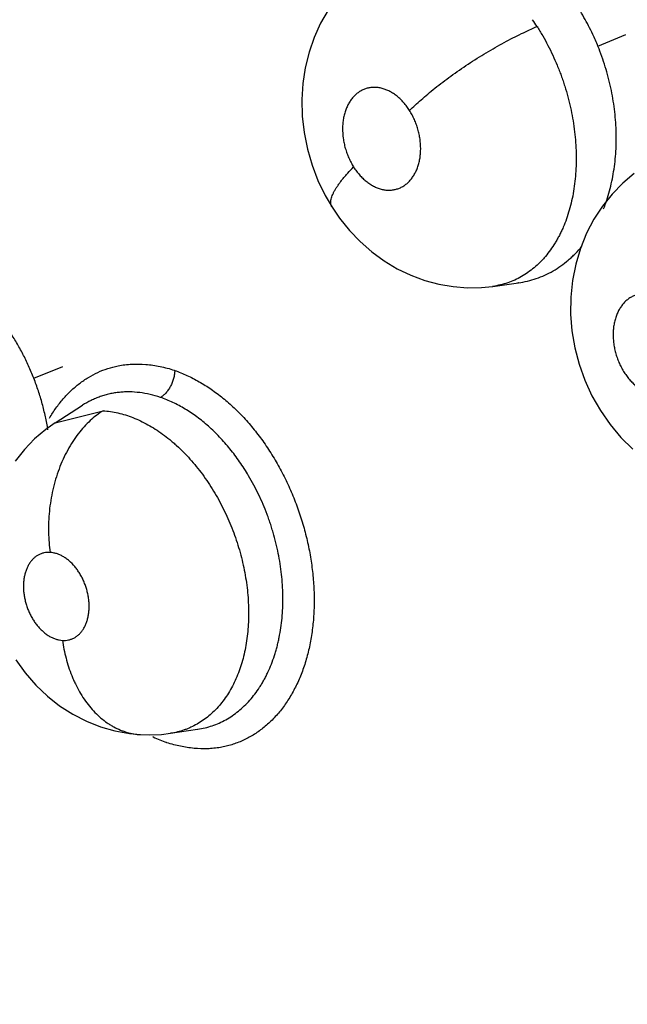
# Model space of a CAD drawing. Units: inches. Extents: x 0.4 to 16.6, y 0.6 to 10.4.
# Drawn here: x 12.2 to 12.3, y 7.9 to 8 of the extents above; entities that cross this region are included whole.
import ezdxf

# ---------------------------------------------------------------- set-up
doc = ezdxf.new("R2010")
doc.units = ezdxf.units.IN
doc.header["$LTSCALE"] = 0.935
doc.header["$MEASUREMENT"] = 0
doc.layers.get('0').update_dxf_attribs({"linetype": 'CONTINUOUS'})

msp = doc.modelspace()

# ---------------------------------------------------------------- linework, layer by layer
at = {"color": 7, "linetype": 'CONTINUOUS'}
for p, q in [((12.3001655426, 7.9917644739), (12.303554938, 7.9931886517)), ((12.2874345464, 7.9626911342), (12.2873967241, 7.9626858421)), ((12.2874345464, 7.9626911342), (12.2905245394, 7.9631165709)), ((12.2905215161, 7.9631151366), (12.2904600343, 7.9631076869)), ((12.2905245394, 7.9631165709), (12.2905345852, 7.9631179543)), ((12.2905345852, 7.9631179543), (12.2905431608, 7.9631191341)), ((12.2318403224, 7.9515576571), (12.2353551165, 7.9529729929)), ((12.2344258722, 7.9461571276), (12.2377301494, 7.9482847353)), ((12.2377414982, 7.9482920464), (12.2377301494, 7.9482847353)), ((12.2377302595, 7.9482845729), (12.2377428435, 7.9482931048)), ((12.2344269761, 7.9461578384), (12.2402183725, 7.9476288185)), ((12.2344219793, 7.9461546194), (12.2344269761, 7.9461578384)), ((12.248392915, 7.9085737412), (12.2516745928, 7.9090607516)), ((12.2516777156, 7.9090612165), (12.251686895, 7.9090625881)), ((12.248392915, 7.9085737412), (12.2483776022, 7.9085714575))]:
    msp.add_line(p, q, dxfattribs=at)
for points in [[(12.2734454576, 8.0021115606), (12.2722920739, 8.001331597), (12.2709259346, 8.0002278592), (12.2696635377, 7.9989926351), (12.2685108547, 7.9976308838), (12.2674732415, 7.9961461521), (12.2665611718, 7.9945402047), (12.2657926452, 7.9928305261), (12.2651770103, 7.9910328115), (12.2647200939, 7.989165963), (12.2644299993, 7.9872553466), (12.2643076157, 7.9852965125), (12.2643565477, 7.9833024935), (12.2645784866, 7.9813078903), (12.2649743248, 7.9793199617), (12.2655367712, 7.9773737045), (12.2662540301, 7.9755050188), (12.2671232576, 7.9737104032), (12.2679599756, 7.9722774003)], [(12.304550012, 7.9763415694), (12.3031552347, 7.9751678057), (12.3018717174, 7.9738543957), (12.3007073948, 7.9724044966), (12.2996723571, 7.970823186), (12.2987772366, 7.9691141289), (12.2980365863, 7.9672902461), (12.2974674508, 7.9653800812), (12.2970765504, 7.9633978468), (12.2968698989, 7.961375673), (12.2968489479, 7.9593396378), (12.2970136471, 7.957287326), (12.297358823, 7.9552486314), (12.2978784047, 7.9532612886), (12.2985729835, 7.9513154446), (12.2994358277, 7.9494353909), (12.3004590774, 7.9476419698), (12.3016409538, 7.945944338), (12.3029495097, 7.9443864357), (12.3043756445, 7.9429771697)], [(12.2679598279, 7.9722776335), (12.268874039, 7.9709422694), (12.27006267, 7.9694648867), (12.2713613864, 7.9681063726), (12.2727671569, 7.9668738931), (12.2742740876, 7.9657728991), (12.2758564015, 7.9648240881), (12.2774997878, 7.9640336508), (12.2791910391, 7.963406157), (12.2809033614, 7.9629467494), (12.2826233377, 7.9626529122), (12.2843428174, 7.9625220196), (12.2860572003, 7.9625510301), (12.2873909763, 7.96268512)], [(12.2344276934, 7.946157918), (12.2332852118, 7.9453573401), (12.2319405003, 7.9442246336), (12.2307001316, 7.9429512769), (12.2295734584, 7.9415393827)], [(12.2296460595, 7.9174885089), (12.2308094217, 7.9158813443), (12.2320956898, 7.9144096707), (12.2334858117, 7.9130849165), (12.2349680393, 7.9119148106), (12.2365436942, 7.9108990444), (12.2381990768, 7.9100442236), (12.2399093238, 7.9093630562), (12.2416619417, 7.9088585558), (12.2434359321, 7.9085338787), (12.2447711015, 7.9084082821)], [(12.2447722487, 7.9084082174), (12.2458347134, 7.9083798643), (12.2472944828, 7.9084445517), (12.2483758866, 7.9085710725)]]:
    msp.add_lwpolyline(points, dxfattribs=at)
for centre, radius, start, end in [((12.268976794, 7.9789562601), 0.0282436644, 32.5506499844, 34.5581162055), ((12.2545009162, 7.9254831564), 0.0191943933, 244.7133717959, 249.9407988082)]:
    msp.add_arc(centre, radius, start, end, dxfattribs=at)
for points, knots in [([(13.5344209635, 7.5279134384), (13.498928661, 7.5586341206), (13.4211508763, 7.6234832625), (13.2939175521, 7.7241090135), (13.148825832, 7.8339794911), (12.9880570396, 7.9510066986), (12.8150077047, 8.0722094455), (12.6353378952, 8.1930250879), (12.4579458796, 8.30684466), (12.3403883468, 8.3779786617), (12.2837530974, 8.4107152994)], [0, 0, 0, 0, 0.0918900986, 0.1981979484, 0.317523128, 0.4481377539, 0.5874408171, 0.7310798904, 0.8719442689, 1, 1, 1, 1]), ([(12.3001655424, 7.9917644744), (12.299968155, 7.9922492869), (12.2996025493, 7.9930845728), (12.2990282067, 7.9942464024), (12.2982939538, 7.995592761), (12.2976852414, 7.9965651352), (12.297254121, 7.9971922936)], [0, 0, 0, 0, 0.2545057911, 0.4430668518, 0.6299759671, 1, 1, 1, 1]), ([(12.2773531141, 7.9839728813), (12.2775685873, 7.9841889103), (12.2780252359, 7.9846311277), (12.278756834, 7.9852981773), (12.2795604599, 7.9859908602), (12.2804316162, 7.9867034567), (12.2813641889, 7.9874288723), (12.2823501442, 7.9881598867), (12.2833801471, 7.9888882489), (12.2844433393, 7.9896061119), (12.2855282752, 7.9903051712), (12.2866226896, 7.990978086), (12.2877146546, 7.9916176782), (12.2887922492, 7.9922181635), (12.2898447558, 7.9927744073), (12.2908621789, 7.9932828575), (12.2918362769, 7.9937408485), (12.292473684, 7.9940212436), (12.2927838777, 7.9941525729)], [0, 0, 0, 0, 0.0492636442, 0.102614147, 0.1598295753, 0.2205416987, 0.2843124806, 0.3505719823, 0.4186960882, 0.4879768332, 0.5576817059, 0.627064926, 0.6953920934, 0.7619889173, 0.8262245616, 0.8875834713, 0.9456131634, 1, 1, 1, 1]), ([(12.2927838441, 7.9941526256), (12.2930197808, 7.9937830458), (12.2934753992, 7.9930319396), (12.2941086046, 7.9918734101), (12.2946928043, 7.9906825307), (12.2951385925, 7.9896654198), (12.2954703751, 7.9888360166), (12.2957069671, 7.9882048854), (12.2959303881, 7.9875675273), (12.296209288, 7.9867142062), (12.2965220383, 7.9856427687), (12.2968391813, 7.9843488315), (12.2970972758, 7.9830491801), (12.2972962212, 7.9817456645), (12.2974359353, 7.9804445319), (12.2975154482, 7.9791555254), (12.297533178, 7.9778857715), (12.2974887844, 7.9766380313), (12.2973836397, 7.9754134157), (12.2972167822, 7.974216532), (12.2969897206, 7.9730555421), (12.2967035991, 7.9719370482), (12.2963594528, 7.9708644963), (12.2960226883, 7.9700054892), (12.2957242966, 7.969343926), (12.2954877597, 7.9688636945), (12.2952378038, 7.9683980486), (12.2948896948, 7.9678023548), (12.2944238215, 7.9670969668), (12.2939116731, 7.9664378428), (12.2934779875, 7.9659459422), (12.2930315244, 7.9654805232), (12.2924438193, 7.9649407375), (12.2916942205, 7.9643633991), (12.2909078128, 7.963863279), (12.2900871911, 7.9634439017), (12.2892330875, 7.9631061261), (12.288346821, 7.9628501999), (12.2877401127, 7.9627347554), (12.2874333424, 7.9626910614)], [0, 0, 0, 0, 0.0354986118, 0.0710940552, 0.106856363, 0.1428554227, 0.1609714289, 0.1791736123, 0.197419806, 0.2156463363, 0.2518507418, 0.2877532257, 0.323470497, 0.3590900087, 0.3944730673, 0.4293808544, 0.4636092003, 0.4972418676, 0.5304207565, 0.5630754687, 0.5950317329, 0.6261459576, 0.6564909305, 0.6861707335, 0.7007873144, 0.7152378962, 0.7295020103, 0.7435647388, 0.7710863467, 0.7978743588, 0.8110666155, 0.8241644113, 0.8500757689, 0.875585809, 0.9006690805, 0.925420828, 0.9500845672, 0.9749131268, 1, 1, 1, 1]), ([(12.3008421378, 7.9720641014), (12.3009823018, 7.9724173479), (12.3012440097, 7.97313833), (12.3016929486, 7.9746365585), (12.3020221354, 7.9761992131), (12.3022377731, 7.9778073871), (12.302343103, 7.9790473562), (12.302389212, 7.9803034269), (12.3023754325, 7.9815728603), (12.3023017517, 7.9828556706), (12.302168603, 7.9841494712), (12.3019775196, 7.9854465041), (12.3017282892, 7.9867372801), (12.3014228646, 7.9880156867), (12.3010625158, 7.9892808959), (12.3006462671, 7.9905326723), (12.3003319697, 7.9913557031), (12.3001655424, 7.9917644744)], [0, 0, 0, 0, 0.0565134461, 0.113979222, 0.2324859657, 0.2934586459, 0.3552005636, 0.4174601777, 0.4802986354, 0.5439120782, 0.6084674351, 0.6736458828, 0.7388056783, 0.8038928979, 0.8690406055, 0.9343688356, 1, 1, 1, 1]), ([(12.2773531039, 7.9839728974), (12.2772457995, 7.9841422941), (12.2770217519, 7.9844687196), (12.2766530081, 7.9849249945), (12.2763220962, 7.9852729618), (12.2760446684, 7.9855287368), (12.2757649172, 7.985764924), (12.2754056961, 7.9860290744), (12.27495669, 7.9862952468), (12.2744971152, 7.9865063761), (12.2740324115, 7.9866614923), (12.2736420306, 7.9867419562), (12.2733328131, 7.9867751857), (12.2731031669, 7.9867849302), (12.2728749899, 7.9867797427), (12.2726495747, 7.9867597654), (12.2724281069, 7.9867247789), (12.2721386569, 7.9866583725), (12.2717850916, 7.986538142), (12.2713817909, 7.98633581), (12.2710683876, 7.9861217261), (12.2708330837, 7.9859255664), (12.2706048422, 7.9857092938), (12.270339061, 7.985405634), (12.270056918, 7.9849986016), (12.2698129235, 7.9845498039), (12.2696095898, 7.9840625387), (12.2694477604, 7.9835411622), (12.2693487864, 7.983086129), (12.2692916821, 7.9827110744), (12.2692490828, 7.9823241227), (12.2692142035, 7.9816253661), (12.2692671896, 7.9808149604), (12.2693895219, 7.9801094342), (12.269482252, 7.9797046222), (12.2695893826, 7.979301659), (12.2697489445, 7.978807034), (12.2699816463, 7.9782303573), (12.2702531177, 7.9776746114), (12.2704597939, 7.9773185803), (12.2705692202, 7.977145831)], [0, 0, 0, 0, 0.0348920192, 0.0688114187, 0.1019823681, 0.1183397571, 0.1344515131, 0.1656732798, 0.1958022304, 0.2251222158, 0.2535100312, 0.2808730364, 0.2942842752, 0.3075931694, 0.3208395012, 0.3339705724, 0.3469412017, 0.3598215449, 0.3856120689, 0.4117021072, 0.4381007328, 0.451449525, 0.4649782163, 0.4927800538, 0.5214897634, 0.5509877231, 0.5815010254, 0.6132133911, 0.645853767, 0.6624243212, 0.679211169, 0.7135731678, 0.7840548522, 0.819919826, 0.8380916624, 0.8563022657, 0.892461712, 0.928444601, 0.964417586, 1, 1, 1, 1]), ([(12.2705692202, 7.977145831), (12.2706767749, 7.9769760359), (12.2709023663, 7.9766482166), (12.2712719599, 7.9761906168), (12.271666468, 7.9757759177), (12.2720166816, 7.9754669338), (12.2723070506, 7.9752441377), (12.2725979443, 7.9750416492), (12.2729691514, 7.9748217438), (12.2734278874, 7.9746104697), (12.273892767, 7.9744564575), (12.2743584953, 7.9743612244), (12.2748200024, 7.9743263189), (12.2751992959, 7.9743471537), (12.2754961229, 7.9743944757), (12.2757147066, 7.9744446201), (12.2759283549, 7.9745091832), (12.2761364907, 7.9745881315), (12.2763391399, 7.9746814954), (12.2766034947, 7.9748260066), (12.2769197678, 7.975042879), (12.2772091967, 7.9753004994), (12.2774237875, 7.9755303088), (12.2776299865, 7.9757795736), (12.2778665164, 7.9761219459), (12.278110215, 7.9765719871), (12.2783140218, 7.9770597831), (12.278475915, 7.977581053), (12.2785946764, 7.978130992), (12.2786688578, 7.9787036413), (12.2786980546, 7.979293982), (12.2786812096, 7.9798971091), (12.2786201447, 7.9805067844), (12.2785144004, 7.9811162346), (12.2783893299, 7.9816192797), (12.2782678082, 7.9820181217), (12.2781326096, 7.9824123829), (12.2779388436, 7.9828923281), (12.2776682549, 7.9834466605), (12.2774622482, 7.9838005923), (12.2773531039, 7.9839728974)], [0, 0, 0, 0, 0.034972343, 0.0691613032, 0.1022474144, 0.134448115, 0.150306021, 0.1659096429, 0.1960987619, 0.2252423463, 0.2536219657, 0.2811221415, 0.3077462255, 0.3339391897, 0.3470020611, 0.3600110332, 0.3729294647, 0.3858064388, 0.398713122, 0.4117203888, 0.4381926254, 0.4652373544, 0.4789575613, 0.4928720435, 0.5214961192, 0.5511988714, 0.5817645506, 0.6133354554, 0.6460404262, 0.6795371199, 0.7136967658, 0.7487783395, 0.78442322, 0.8202186594, 0.8563136941, 0.8745349804, 0.8927537467, 0.9288225189, 0.9645106834, 1, 1, 1, 1]), ([(12.2679598279, 7.9722776335), (12.2679241648, 7.9723339505), (12.2678638061, 7.9724575028), (12.2678130001, 7.9726638649), (12.2678004835, 7.9728911941), (12.2678250547, 7.9731381475), (12.267885952, 7.9734038064), (12.2679825649, 7.9736869774), (12.268113536, 7.973986447), (12.2682775274, 7.9743007786), (12.2684732005, 7.9746283441), (12.2686989705, 7.9749674332), (12.2689528163, 7.9753164234), (12.2692327215, 7.9756735606), (12.2695366594, 7.9760370704), (12.2699775144, 7.9765353318), (12.2703276787, 7.9769023881), (12.2705692257, 7.9771458222)], [0, 0, 0, 0, 0.0344650877, 0.0704412519, 0.1091820829, 0.1516078785, 0.1983479913, 0.2497944083, 0.3060828921, 0.3671856405, 0.4329833393, 0.5032693175, 0.5777407674, 0.6560522602, 0.7378320679, 0.8226906632, 1, 1, 1, 1]), ([(12.2905324348, 7.9631166505), (12.290898848, 7.9631676338), (12.2916280871, 7.9633055484), (12.2926977563, 7.9636172127), (12.2937353748, 7.9640301931), (12.2947325733, 7.9645423543), (12.2956840372, 7.9651528536), (12.2964335535, 7.9657395024), (12.2970083285, 7.966254751), (12.2975718298, 7.9668058048), (12.2979695288, 7.9672481748), (12.2982227309, 7.9675546255)], [0, 0, 0, 0, 0.1221210354, 0.2445401268, 0.3672542099, 0.4902159111, 0.6140317933, 0.7398825449, 0.8039424125, 0.8687751528, 1, 1, 1, 1]), ([(12.3054974454, 7.9618162495), (12.3053460876, 7.9617993039), (12.3050462672, 7.9617449965), (12.3046845528, 7.9616280252), (12.3044077312, 7.9615064944), (12.3042065919, 7.9614014188), (12.3040116509, 7.9612822767), (12.3038228465, 7.9611490427), (12.3036405997, 7.9610021759), (12.3034066628, 7.9607883884), (12.3031354855, 7.9604892118), (12.3028474638, 7.9600863947), (12.3025976115, 7.9596402552), (12.3023882824, 7.9591560406), (12.3022220117, 7.9586387801), (12.3021204766, 7.9581869328), (12.3020614518, 7.9578123273), (12.3020168327, 7.9574260701), (12.3019902125, 7.9569336835), (12.3020055283, 7.9563335067), (12.3020671177, 7.9557256482), (12.3021732622, 7.9551167421), (12.3023245409, 7.9545133446), (12.302518949, 7.9539203308), (12.3027549209, 7.9533431885), (12.3029845811, 7.9528796809), (12.3031863934, 7.9525227899), (12.303346539, 7.9522627796), (12.3035157266, 7.9520100891), (12.3037502986, 7.9516867287), (12.3040606685, 7.9513069208), (12.304397115, 7.9509583448), (12.304678482, 7.9507022624), (12.3049635106, 7.9504645953), (12.3053296665, 7.9501979543), (12.305713177, 7.9499714715), (12.3060246967, 7.9498190571), (12.3062592233, 7.9497193594), (12.3064958107, 7.9496335333), (12.3067331524, 7.9495620217), (12.3069700213, 7.9495055465), (12.3072820878, 7.9494506165), (12.3076713885, 7.9494177659), (12.3079821646, 7.9494317615), (12.3081351956, 7.9494488927)], [0, 0, 0, 0, 0.0263489712, 0.0525309506, 0.0655652699, 0.0786177949, 0.0917598553, 0.1050616479, 0.1185675977, 0.132225457, 0.1598571365, 0.1882393912, 0.2177211317, 0.2481514461, 0.2793514951, 0.3115849394, 0.3281601901, 0.3449425822, 0.3788365619, 0.4133687407, 0.4487067928, 0.4844420365, 0.5202068698, 0.5562337372, 0.5923165535, 0.627987211, 0.6456406722, 0.6632343956, 0.680804522, 0.6982378763, 0.7323329518, 0.7655665677, 0.7819441491, 0.798134153, 0.8297540965, 0.8601923604, 0.8750489555, 0.8897284715, 0.9042584337, 0.9185679425, 0.9325897338, 0.9463599754, 0.9733597896, 1, 1, 1, 1]), ([(12.2318403241, 7.9515576575), (12.2316437382, 7.9520619053), (12.2312270965, 7.953053338), (12.2306427124, 7.9542591841), (12.2301414736, 7.9551947802), (12.2296203523, 7.9561074902), (12.2292021163, 7.956774146), (12.2289112883, 7.9572091406)], [0, 0, 0, 0, 0.2545979971, 0.505626784, 0.6300446549, 0.7538475336, 1, 1, 1, 1]), ([(12.2337416323, 7.9467324406), (12.2339839755, 7.9471500223), (12.2344976989, 7.9479534879), (12.2353647192, 7.9490672561), (12.2363124804, 7.9500646079), (12.2371697597, 7.9507960251), (12.2378887212, 7.9513145686), (12.2386237345, 7.9517855889), (12.2395835056, 7.9522930016), (12.2407934087, 7.9527643723), (12.241630203, 7.9529820266), (12.2420533526, 7.9530659024)], [0, 0, 0, 0, 0.1344414625, 0.2651350243, 0.3924536064, 0.5169083355, 0.5782805303, 0.6391820478, 0.7598943082, 0.8798786741, 1, 1, 1, 1]), ([(12.2420533526, 7.9530659024), (12.2423243653, 7.953119622), (12.2428728943, 7.9532070775), (12.243990193, 7.9533034188), (12.2454195434, 7.953277147), (12.2471481469, 7.9530235853), (12.248287846, 7.9527169276), (12.2488549682, 7.9525311283)], [0, 0, 0, 0, 0.1202309745, 0.2414504645, 0.487689722, 0.7402985982, 1, 1, 1, 1]), ([(12.2489097068, 7.9525045885), (12.2489034052, 7.952349243), (12.2488714212, 7.9520283049), (12.2487870948, 7.9516283851), (12.2486895491, 7.9513030011), (12.2485716409, 7.9509759396), (12.248427086, 7.9506591599), (12.2482564371, 7.9503600302), (12.2481188636, 7.9501491929), (12.2479729668, 7.949952801), (12.2477743478, 7.9497182478), (12.2475167044, 7.9494694055), (12.247289911, 7.9493059057), (12.2471769936, 7.9492383719)], [0, 0, 0, 0, 0.1216580896, 0.2517878026, 0.3191529991, 0.3873377368, 0.5237425762, 0.5909012363, 0.6566859559, 0.7206164904, 0.7822157645, 0.8970448932, 1, 1, 1, 1]), ([(12.2488883331, 7.9525192642), (12.2493935971, 7.9523390065), (12.2504049954, 7.9519234057), (12.2518858309, 7.9511570733), (12.2533443268, 7.9502400302), (12.2545214541, 7.9493594227), (12.255439905, 7.9485840237), (12.2561201144, 7.947962381), (12.2567853879, 7.9473064644), (12.2576562713, 7.9463827905), (12.2587002722, 7.9451503005), (12.2598689382, 7.9435679721), (12.2609526535, 7.9418854298), (12.2619426001, 7.940114837), (12.2628324849, 7.9382699202), (12.2636164481, 7.9363645836), (12.264288551, 7.934412703), (12.2648426202, 7.9324280854), (12.2652733924, 7.930425002), (12.2655796026, 7.9284185614), (12.2657595157, 7.9264236403), (12.2658030875, 7.9247747012), (12.2657720504, 7.9234748342), (12.2656980795, 7.9222055642), (12.2655265911, 7.9206545461), (12.2651933034, 7.9188506631), (12.2647363471, 7.9171286386), (12.2641582408, 7.9155015608), (12.2634610008, 7.9139823728), (12.2626514056, 7.9125813773), (12.2617362811, 7.9113079336), (12.2608852303, 7.910354164), (12.2601587899, 7.9096671061), (12.2594115663, 7.9090381401), (12.2584230142, 7.9083450566), (12.2573643444, 7.9077818498), (12.2564873298, 7.907416807), (12.2558153505, 7.9071859145), (12.2551292941, 7.9069982902), (12.2546643283, 7.9069027712), (12.2544302337, 7.9068624752)], [0, 0, 0, 0, 0.0280271029, 0.0570356949, 0.0870115278, 0.1179358821, 0.1337511678, 0.149796712, 0.1660659427, 0.1825493826, 0.2161091006, 0.2503807522, 0.2852510878, 0.3205992387, 0.356295497, 0.3922021291, 0.4281784813, 0.464085287, 0.4997886669, 0.5351571061, 0.5700596903, 0.6043703728, 0.6212693511, 0.6379787664, 0.6707849373, 0.7027222561, 0.7337307821, 0.7637685746, 0.7928251662, 0.8209394461, 0.8481744773, 0.8746155164, 0.887577903, 0.9003875626, 0.9256185205, 0.9504941618, 0.9628647695, 0.9752209175, 0.9875898585, 1, 1, 1, 1]), ([(12.2335446986, 7.9453283645), (12.2334585852, 7.9458583121), (12.2333077695, 7.9466500025), (12.2330650498, 7.9476965785), (12.2327946746, 7.9487389397), (12.2324042751, 7.9500330612), (12.2320375085, 7.9510518693), (12.2318403225, 7.9515576569)], [0, 0, 0, 0, 0.2489666575, 0.3734831935, 0.4981527479, 0.748266122, 1, 1, 1, 1]), ([(12.2471769984, 7.9492383706), (12.2467629901, 7.9493791609), (12.2459320669, 7.9496173004), (12.244674844, 7.9498433869), (12.2436347832, 7.9499180597), (12.2428186821, 7.949906728), (12.242216773, 7.9498635262), (12.2416209395, 7.949785503), (12.2410314851, 7.9496727717), (12.2404500859, 7.9495259077), (12.2398796176, 7.9493454704), (12.2393226564, 7.9491315773), (12.2385982408, 7.948802464), (12.2380770581, 7.9485080602), (12.2377418284, 7.948292452)], [0, 0, 0, 0, 0.1336030802, 0.2635662591, 0.3896322818, 0.451472548, 0.5128117128, 0.5738946754, 0.6349631565, 0.6960626347, 0.7570003238, 0.8176587504, 0.878224586, 1, 1, 1, 1]), ([(12.2578496833, 7.9397617283), (12.2576783926, 7.9400507335), (12.2573274858, 7.9406195792), (12.2565951307, 7.9417166089), (12.2558125937, 7.9427595889), (12.2549825685, 7.9437432604), (12.2543414902, 7.9444447404), (12.2536796022, 7.9451119214), (12.2530012235, 7.9457417063), (12.2523100505, 7.946330523), (12.2516077154, 7.9468765417), (12.2508940137, 7.9473799128), (12.250168583, 7.9478409254), (12.249432248, 7.9482593543), (12.2484485448, 7.9487540721), (12.2476887096, 7.949064354), (12.2471769981, 7.9492383704)], [0, 0, 0, 0, 0.069207999, 0.1376505169, 0.2716850731, 0.3375177765, 0.4027424469, 0.4673936734, 0.5310677914, 0.5933754237, 0.6543821866, 0.7142688813, 0.7732232651, 0.8313809277, 0.88865621, 1, 1, 1, 1]), ([(12.2402183305, 7.9476288207), (12.2396703596, 7.9472839535), (12.2388763859, 7.9466662131), (12.2379133682, 7.945693572), (12.2372028189, 7.9448433691), (12.2365349522, 7.943896927), (12.2359183548, 7.9428619571), (12.2353629662, 7.9417478822), (12.2348754714, 7.9405671725), (12.2344631571, 7.9393332565), (12.2341294088, 7.9380615522), (12.2338777689, 7.9367675014), (12.2337078177, 7.9354670956), (12.233619085, 7.9341753385), (12.2336076953, 7.9329064486), (12.2336697455, 7.9316729315), (12.2337575403, 7.9308664238), (12.2338123768, 7.9304716664)], [0, 0, 0, 0, 0.1009075905, 0.1556476599, 0.2131730705, 0.2733706388, 0.3359971613, 0.4007478132, 0.4672088603, 0.534917655, 0.6033535314, 0.6719723713, 0.7402373982, 0.8076171275, 0.8736459777, 0.9378858016, 1, 1, 1, 1]), ([(12.2402183727, 7.947628818), (12.2408269708, 7.9475899734), (12.2417463311, 7.9474495101), (12.2429489618, 7.9471235567), (12.2438588311, 7.9468036856), (12.2447640733, 7.9464112466), (12.2456651159, 7.9459460521), (12.2465596636, 7.945409998), (12.2474418573, 7.9448073261), (12.2481573367, 7.9442545892), (12.248718297, 7.9437833223), (12.2492779809, 7.9432871908), (12.249964529, 7.9426280974), (12.2507599122, 7.9417826875), (12.2515272023, 7.9408827073), (12.2522607785, 7.9399348831), (12.2529579796, 7.9389436757), (12.253394279, 7.9382591344), (12.2536060973, 7.9379101784)], [0, 0, 0, 0, 0.1066171114, 0.1616655834, 0.2177325822, 0.2750662704, 0.3340270815, 0.3948889676, 0.4572763342, 0.5207079762, 0.5528631577, 0.5853515578, 0.6514533411, 0.7191683402, 0.7882032533, 0.8581372644, 0.9286326472, 1, 1, 1, 1]), ([(12.2516863387, 7.9090628084), (12.2519864078, 7.9091076778), (12.2525799314, 7.9092230252), (12.253448871, 7.9094750754), (12.2542900851, 7.9098052551), (12.255103046, 7.9102133233), (12.2558856473, 7.9106969838), (12.2566336368, 7.9112526972), (12.2573417864, 7.9118770298), (12.2580062699, 7.9125682284), (12.258625965, 7.9133253093), (12.2591016169, 7.9140059071), (12.2594596311, 7.9145809551), (12.2597180268, 7.9150300105), (12.2599633594, 7.915492199), (12.2602734, 7.9161274563), (12.260626397, 7.9169525422), (12.2609313428, 7.917807342), (12.2611484849, 7.9185143789), (12.2612987899, 7.9190607972), (12.2614352586, 7.9196186421), (12.2615989508, 7.9203780329), (12.2617667176, 7.9213465403), (12.2619078761, 7.9225317498), (12.261989416, 7.9237435067), (12.2620112937, 7.9249801717), (12.2619743137, 7.9262367546), (12.2618791073, 7.9275050997), (12.2617258765, 7.9287773658), (12.2615143695, 7.9300491307), (12.2612446758, 7.9313195321), (12.2609723202, 7.9323742244), (12.2607262541, 7.9332155993), (12.2605277099, 7.933844413), (12.2603159779, 7.9344677288), (12.2600170851, 7.9352884629), (12.2596123377, 7.9362974519), (12.2590770292, 7.937482694), (12.2584922659, 7.9386391767), (12.2580692167, 7.939391327), (12.2578496833, 7.9397617283)], [0, 0, 0, 0, 0.0251308882, 0.0500030859, 0.0748413769, 0.0998771214, 0.1252459968, 0.1509485057, 0.1769686837, 0.2033527575, 0.2302773487, 0.257925441, 0.2720620743, 0.2863761137, 0.3008297705, 0.3153953154, 0.3449167669, 0.3751088825, 0.3905204586, 0.4061723607, 0.4220426025, 0.4380826015, 0.4705103151, 0.5034154207, 0.5369030354, 0.571063395, 0.6058239783, 0.6409931947, 0.6763795727, 0.7119309312, 0.7477438279, 0.7839173239, 0.8021260314, 0.8203492839, 0.838531836, 0.8566478488, 0.8926932071, 0.9285495435, 0.9643359818, 1, 1, 1, 1]), ([(12.2536060973, 7.9379101785), (12.2538203776, 7.9375571665), (12.2542353869, 7.9368382466), (12.2548131555, 7.935731696), (12.2553461347, 7.9345976063), (12.2558309781, 7.9334412812), (12.2562663481, 7.9322653588), (12.2566518484, 7.9310708166), (12.2569866822, 7.9298610268), (12.2572696762, 7.9286426322), (12.2574987989, 7.927424305), (12.2576720214, 7.926211486), (12.2577890399, 7.9250061612), (12.2578507333, 7.9238095554), (12.2578556749, 7.9226262712), (12.2577878451, 7.9210937688), (12.2576091502, 7.9195982718), (12.2573141813, 7.918155378), (12.2570400901, 7.9171198987), (12.2567124652, 7.9161265741), (12.2563329561, 7.9151818459), (12.2559039947, 7.9142882444), (12.2554245163, 7.9134470946), (12.2548954621, 7.9126602769), (12.2543206279, 7.911931221), (12.253704143, 7.9112652413), (12.253048247, 7.9106664642), (12.2523537882, 7.9101365283), (12.2516209, 7.9096756188), (12.2509801291, 7.9093494638), (12.2504526549, 7.9091250342), (12.2499179404, 7.9089264744), (12.2492334856, 7.9087257641), (12.2486737283, 7.9086158035), (12.2483916554, 7.908573428)], [0, 0, 0, 0, 0.0359104553, 0.0721591341, 0.1085217938, 0.1448453909, 0.1811611985, 0.2175298893, 0.253964613, 0.2902866495, 0.3262692608, 0.3617332618, 0.3967873078, 0.4315404588, 0.4658913874, 0.4996424302, 0.5649009055, 0.596576016, 0.6276558664, 0.657991472, 0.6874746561, 0.7161284755, 0.7441219464, 0.7715957206, 0.7985017422, 0.8247764887, 0.850424999, 0.8756354928, 0.900638453, 0.9256116683, 0.9380658712, 0.9504712397, 0.9751958972, 1, 1, 1, 1]), ([(12.2338123878, 7.9304716658), (12.2336854556, 7.9304788337), (12.2334327361, 7.9304761042), (12.2331217375, 7.9304297289), (12.232882005, 7.9303673311), (12.2327073414, 7.9303081356), (12.2325370548, 7.9302363247), (12.2323711056, 7.9301518862), (12.2322098927, 7.9300551477), (12.2320016823, 7.9299100245), (12.2317570736, 7.9296987343), (12.2314924723, 7.9294032509), (12.2312575979, 7.9290664165), (12.2310547463, 7.928692363), (12.2308862294, 7.9282849713), (12.2307758961, 7.9279237755), (12.2307054111, 7.9276209977), (12.2306461046, 7.9273054654), (12.2305959712, 7.9268990887), (12.2305749233, 7.9263982487), (12.2305920894, 7.9258847645), (12.2306463994, 7.9253643115), (12.2307386678, 7.9248423496), (12.2308674754, 7.9243230768), (12.2310318569, 7.9238112442), (12.2312299079, 7.9233123854), (12.2314599804, 7.9228311112), (12.2317198093, 7.9223717308), (12.2320067099, 7.9219393808), (12.2323178972, 7.9215378176), (12.2326514505, 7.9211707486), (12.2330028775, 7.920841008), (12.2333689106, 7.9205529282), (12.2336868313, 7.9203482396), (12.2339459984, 7.9202077158), (12.2342023684, 7.9200852604), (12.2345248054, 7.919962332), (12.2349158408, 7.9198629462), (12.2351784857, 7.9198304013), (12.2353084952, 7.9198230582)], [0, 0, 0, 0, 0.0260405557, 0.0515836319, 0.0641877846, 0.0767425039, 0.0893242229, 0.102009077, 0.1148488551, 0.127802492, 0.1539579485, 0.180841183, 0.2088429822, 0.2378743732, 0.2678282157, 0.2989975245, 0.3151119286, 0.3314865007, 0.3647412038, 0.3988763069, 0.4340605052, 0.4698827585, 0.5059687359, 0.542541974, 0.5793837623, 0.6159963526, 0.6523964088, 0.6885618899, 0.7240094396, 0.7585858911, 0.7925191104, 0.8254945863, 0.8571795946, 0.8877998508, 0.902808759, 0.9175419247, 0.9459723456, 0.9733280953, 1, 1, 1, 1]), ([(12.2353084952, 7.9198230582), (12.2354351394, 7.9198159088), (12.2356865805, 7.9198180836), (12.2359962481, 7.919864415), (12.2362353133, 7.9199265438), (12.2364108772, 7.9199858934), (12.2365823988, 7.9200580922), (12.23674904, 7.9201424346), (12.2369098969, 7.9202384819), (12.2371171673, 7.9203827146), (12.2373618167, 7.9205939128), (12.237626446, 7.9208899505), (12.2378620102, 7.9212260137), (12.2380646924, 7.9215995107), (12.2382337565, 7.9220069289), (12.2383674717, 7.9224446979), (12.2384646582, 7.9229079422), (12.2385242742, 7.9233925579), (12.2385459664, 7.9238941059), (12.2385294117, 7.9244071312), (12.238474942, 7.9249270414), (12.238382427, 7.9254494694), (12.2382540403, 7.9259693652), (12.2380904697, 7.9264805307), (12.2378925546, 7.9269787135), (12.2376623512, 7.9274600994), (12.2374453325, 7.9278448451), (12.2372578586, 7.928138962), (12.2370633106, 7.9284207851), (12.2367072467, 7.9288806602), (12.2362508302, 7.9293488959), (12.2358129371, 7.9296936132), (12.2355597158, 7.9298652665), (12.2353079773, 7.9300189616), (12.2349895363, 7.930182511), (12.2345988912, 7.930331582), (12.2342067256, 7.9304310535), (12.2339427382, 7.9304643051), (12.2338123878, 7.9304716658)], [0, 0, 0, 0, 0.025983038, 0.0513240266, 0.0639179046, 0.0765436075, 0.0892512667, 0.102005919, 0.114770718, 0.127595731, 0.1536953127, 0.1807567983, 0.2087338755, 0.2375712392, 0.2676301118, 0.2989393727, 0.3311971671, 0.364465249, 0.3988451274, 0.433927572, 0.4695129957, 0.5058348313, 0.5425205697, 0.5791260197, 0.615686754, 0.6522399211, 0.6883477518, 0.7060909586, 0.7236716457, 0.7584780904, 0.8251525988, 0.8569090961, 0.8724913674, 0.8877922517, 0.9173085857, 0.9456779373, 0.9732565503, 1, 1, 1, 1]), ([(12.23530849, 7.9198230585), (12.2353597126, 7.9194642049), (12.2354822882, 7.9187449031), (12.2357270855, 7.9176736328), (12.2360369334, 7.9166123157), (12.2363503061, 7.9157443201), (12.2366346086, 7.9150650421), (12.2369396167, 7.9144017401), (12.2373598856, 7.9136019337), (12.2379271545, 7.9126954847), (12.2385520989, 7.9118565493), (12.2392283713, 7.9110943574), (12.2399502231, 7.9104182764), (12.2405880544, 7.9099272862), (12.2411132441, 7.9095844499), (12.241637687, 7.9092801707), (12.2421766172, 7.9090221081), (12.242725084, 7.9088134798), (12.2432674236, 7.9086412122), (12.2439477005, 7.9084859803), (12.2444985889, 7.9084236869), (12.2447710815, 7.9084082832)], [0, 0, 0, 0, 0.0679052795, 0.1366094995, 0.2057434382, 0.2748953785, 0.3093527398, 0.3436638798, 0.4116359669, 0.4784448487, 0.5437772619, 0.6073798312, 0.6690723325, 0.7287812972, 0.7578930265, 0.7865128196, 0.8423238898, 0.8695687513, 0.896392076, 0.9488725679, 1, 1, 1, 1]), ([(12.2544302337, 7.9068624752), (12.2541714132, 7.9068179229), (12.253648188, 7.906746939), (12.2525843725, 7.9066759919), (12.2512266044, 7.9067196405), (12.2495864953, 7.9069714454), (12.2485045807, 7.9072626305), (12.2479658543, 7.9074373297)], [0, 0, 0, 0, 0.1202810122, 0.2415879478, 0.4880065986, 0.7406188471, 1, 1, 1, 1])]:
    msp.add_open_spline(points, degree=3, knots=knots, dxfattribs=at)
for points in [[(12.2488549682, 7.9525311283), (12.2488660898, 7.9525271736), (12.2488772115, 7.9525232189), (12.2488883331, 7.9525192642)], [(12.2463020915, 7.9081279264), (12.2462880314, 7.9081345767), (12.2462739712, 7.9081412269), (12.2462599111, 7.9081478771)], [(12.2479658543, 7.9074373297), (12.2479497075, 7.907442593), (12.2479335607, 7.9074478562), (12.2479174139, 7.9074531195)]]:
    msp.add_open_spline(points, degree=3, dxfattribs=at)

doc.saveas('drawing.dxf')
